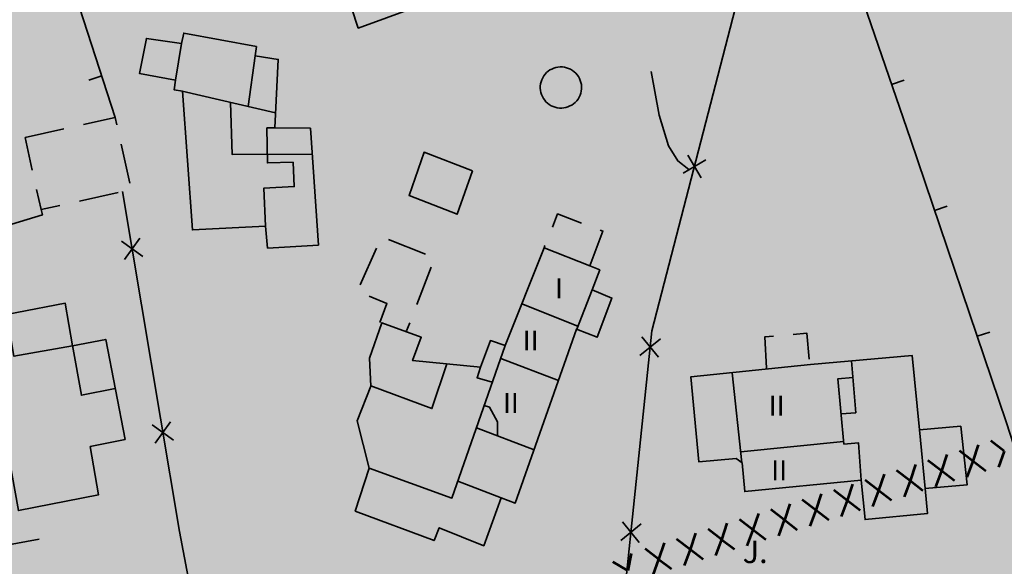
# Model space of a CAD drawing. Units: metres. Extents: x 374333 to 376362, y 4316705 to 4317750.
# Drawn here: x 374932 to 375006, y 4316783 to 4316824 of the extents above; entities that cross this region are included whole.
import ezdxf

# ---------------------------------------------------------------- set-up
doc = ezdxf.new("R2010")
doc.units = ezdxf.units.M
doc.header["$LTSCALE"] = 7.5
doc.layers.add('CARTOGRAFIA', color=7, linetype='Continuous', lineweight=35)
doc.layers.add('SERVIDUMBRE PROTECCION', color=7, linetype='Continuous', lineweight=53)
doc.layers.add('EU-4', color=51, linetype='Continuous')
doc.styles.add('ARIAL', font='arial.ttf')

# ---------------------------------------------------------------- blocks, each defined once
blk = doc.blocks.new('CARTO')
at = {"layer": 'CARTOGRAFIA', "linetype": 'Continuous', "flags": 128}
for points in [[(375009.53, 4316784.549), (375006.41, 4316794.168), (374999.2, 4316815.418), (374992.75, 4316834.268), (374966.058, 4316910.723)], [(374915.21, 4316891.408), (374918.69, 4316875.278), (374932.5, 4316838.208), (374939.35, 4316817.058)], [(374953.85, 4316834.928), (374959.81, 4316836.758), (374960.53, 4316834.428), (374964.45, 4316835.508), (374965.14, 4316833.228), (374963.13, 4316832.628), (374963.8, 4316830.298), (374962.71, 4316829.938), (374963.04, 4316828.788), (374962.21, 4316827.358), (374961.37, 4316827.048), (374961.9, 4316825.328), (374957.65, 4316823.788), (374956.67, 4316826.788), (374953, 4316825.558), (374951.53, 4316830.508), (374954.78, 4316831.528), (374953.85, 4316834.928)], [(374949.64, 4316758.928), (374957.62, 4316760.258), (374960.11, 4316760.468), (374964.18, 4316761.618), (374973.83, 4316763.758), (374976.12, 4316763.958), (374976.46, 4316769.398), (374979.75, 4316801.018), (374986.58, 4316827.388), (374982.85, 4316829.368)], [(374954.06, 4316816.258), (374954.65, 4316807.458), (374950.82, 4316807.228), (374950.68, 4316808.888), (374945.17, 4316808.598), (374944.42, 4316819.038), (374943.8, 4316819.138), (374943.89, 4316819.878), (374941.19, 4316820.368), (374941.71, 4316823.018), (374944.36, 4316822.628), (374944.52, 4316823.408), (374949.99, 4316822.398), (374949.89, 4316821.698), (374951.63, 4316821.428), (374951.38, 4316816.288), (374954.06, 4316816.258)], [(374944.36, 4316822.628), (374943.89, 4316819.878)], [(374949.36, 4316817.888), (374949.89, 4316821.698)], [(374974.34, 4316818.738), (374974.39, 4316818.888), (374974.43, 4316819.048), (374974.45, 4316819.208), (374974.45, 4316819.378), (374974.44, 4316819.538), (374974.41, 4316819.698), (374974.36, 4316819.848), (374974.29, 4316819.998), (374974.22, 4316820.138), (374974.12, 4316820.278), (374974.02, 4316820.398), (374973.9, 4316820.508), (374973.77, 4316820.608), (374973.63, 4316820.688), (374973.48, 4316820.758), (374973.33, 4316820.808), (374973.17, 4316820.848), (374973.01, 4316820.868), (374972.84, 4316820.868), (374972.68, 4316820.858), (374972.52, 4316820.828), (374972.37, 4316820.778), (374972.22, 4316820.708), (374972.08, 4316820.638), (374971.94, 4316820.538), (374971.82, 4316820.438), (374971.71, 4316820.318), (374971.61, 4316820.188), (374971.53, 4316820.048), (374971.46, 4316819.898), (374971.41, 4316819.748), (374971.37, 4316819.588), (374971.35, 4316819.428), (374971.35, 4316819.258), (374971.36, 4316819.098), (374971.39, 4316818.938), (374971.44, 4316818.788), (374971.51, 4316818.638), (374971.58, 4316818.498), (374971.68, 4316818.358), (374971.78, 4316818.238), (374971.9, 4316818.128), (374972.03, 4316818.028), (374972.17, 4316817.948), (374972.32, 4316817.878), (374972.47, 4316817.828), (374972.63, 4316817.788), (374972.79, 4316817.768), (374972.96, 4316817.768), (374973.12, 4316817.778), (374973.28, 4316817.808), (374973.43, 4316817.858), (374973.58, 4316817.928), (374973.72, 4316817.998), (374973.86, 4316818.098), (374973.98, 4316818.198), (374974.09, 4316818.318), (374974.19, 4316818.448), (374974.27, 4316818.588), (374974.34, 4316818.738)], [(374982.53, 4316813.138), (374981.71, 4316813.798), (374981.01, 4316814.928), (374980.3, 4316817.248), (374979.69, 4316820.528)], [(374938.34, 4316820.188), (374937.38, 4316819.878)], [(374997.79, 4316819.538), (374998.74, 4316819.858)], [(374944.41, 4316819.038), (374951.43, 4316817.408)], [(374948.04, 4316818.198), (374948.15, 4316814.288), (374954.19, 4316814.298)], [(374936.96, 4316816.528), (374939.35, 4316817.058), (374939.47, 4316816.518)], [(374932.57, 4316815.548), (374935.5, 4316816.198)], [(374951.38, 4316816.288), (374950.78, 4316816.278), (374950.81, 4316813.648), (374952.74, 4316813.698), (374952.83, 4316811.868), (374950.54, 4316811.738), (374950.68, 4316808.888)], [(374933.11, 4316813.108), (374932.57, 4316815.548)], [(374939.8, 4316815.058), (374940.45, 4316812.128)], [(374966.24, 4316813.058), (374962.6, 4316814.448), (374961.47, 4316811.188), (374965.1, 4316809.778), (374966.24, 4316813.058)], [(374982.1, 4316812.868), (374983.8, 4316813.868)], [(374983.45, 4316812.518), (374982.45, 4316814.218)], [(374935.19, 4316810.438), (374933.78, 4316810.128), (374933.44, 4316811.648)], [(374949.31, 4316758.948), (374944.19, 4316785.918), (374939.91, 4316811.498)], [(374939.58, 4316811.418), (374936.66, 4316810.768)], [(374933.79, 4316810.128), (374933.88, 4316809.728), (374920.01, 4316805.518)], [(375001.02, 4316810.068), (375001.96, 4316810.388)], [(374974.46, 4316809.118), (374972.65, 4316809.808), (374972.26, 4316808.818)], [(374975.07, 4316805.908), (374976.06, 4316808.518), (374975.86, 4316808.588)], [(374941.44, 4316806.598), (374939.83, 4316807.748)], [(374940.06, 4316806.368), (374941.21, 4316807.978)], [(374959.93, 4316807.868), (374962.72, 4316806.778)], [(374971.63, 4316807.248), (374968.71, 4316799.908), (374967.6, 4316800.268), (374966.86, 4316798.268), (374961.74, 4316798.768), (374962.39, 4316800.528), (374959.43, 4316801.618), (374958.49, 4316798.948), (374958.6, 4316796.838), (374957.57, 4316794.238), (374958.46, 4316790.678), (374957.42, 4316787.438), (374963.36, 4316785.228), (374963.75, 4316786.188), (374967.1, 4316784.828), (374968.41, 4316788.448), (374969.47, 4316788.048), (374974.08, 4316801.128), (374975.62, 4316800.518), (374976.74, 4316803.468), (374975.26, 4316804.088), (374975.83, 4316805.588), (374975.07, 4316805.908)], [(374957.79, 4316804.478), (374959.02, 4316807.218)], [(374971.7, 4316807.428), (374971.63, 4316807.248)], [(374975.07, 4316805.908), (374971.63, 4316807.248)], [(374963.14, 4316805.798), (374962.06, 4316802.998)], [(374975.26, 4316804.088), (374974.09, 4316801.128)], [(374959.27, 4316801.628), (374959.81, 4316803.068), (374958.46, 4316803.618)], [(374910.91, 4316795.478), (374912.66, 4316789.238), (374916.83, 4316789.998), (374916.4, 4316792.928), (374918.97, 4316793.368), (374918.87, 4316794.058), (374921.79, 4316794.978), (374922.34, 4316791.038), (374931.12, 4316792.778), (374932.08, 4316787.478), (374938.11, 4316788.668), (374937.48, 4316792.298), (374940.1, 4316792.838), (374938.65, 4316800.358), (374936.15, 4316799.878), (374935.6, 4316803.078), (374921.01, 4316800.268), (374921.4, 4316798.128), (374918.46, 4316796.808), (374918.56, 4316796.178), (374915.97, 4316795.598), (374915.83, 4316796.498), (374910.91, 4316795.478)], [(374969.96, 4316803.048), (374974.18, 4316801.348)], [(374931.19, 4316802.228), (374931.74, 4316799.098), (374936.15, 4316799.888)], [(374961.52, 4316801.598), (374961.29, 4316800.998)], [(374978.85, 4316799.158), (374980.39, 4316800.408)], [(374980.25, 4316799.018), (374979, 4316800.548)], [(374988.37, 4316798.188), (374988.26, 4316800.558), (374988.89, 4316800.608)], [(374990.38, 4316800.738), (374991.42, 4316800.828), (374991.59, 4316798.878)], [(375004.23, 4316800.598), (375005.18, 4316800.918)], [(374936.15, 4316799.898), (374936.81, 4316796.158), (374939.36, 4316796.668)], [(374968.71, 4316799.908), (374964.7, 4316788.418), (374958.46, 4316790.678)], [(374968.37, 4316798.928), (374972.72, 4316797.278)], [(375000.31, 4316789.148), (375000.49, 4316787.258), (374995.79, 4316786.808), (374995.51, 4316789.758), (374986.74, 4316788.908), (374986.54, 4316791.068), (374986.08, 4316791.408), (374983.29, 4316791.138), (374982.67, 4316797.538), (374991.69, 4316798.468), (374999.35, 4316799.148), (374999.89, 4316793.548)], [(374958.6, 4316796.868), (374963.2, 4316795.158), (374964.32, 4316798.518)], [(374966.86, 4316798.278), (374966.59, 4316797.478), (374967.74, 4316797.138)], [(374994.78, 4316798.738), (374995.09, 4316794.838), (374993.99, 4316794.748)], [(374986.53, 4316791.068), (374985.78, 4316797.858)], [(374994.88, 4316797.498), (374993.75, 4316797.398), (374994.2, 4316792.488), (374995.31, 4316792.568), (374995.51, 4316789.758)], [(374967.13, 4316795.378), (374967.54, 4316795.258), (374968.13, 4316794.148), (374968.13, 4316793.098)], [(374943.75, 4316792.788), (374942.14, 4316793.938)], [(374942.37, 4316792.558), (374943.52, 4316794.168)], [(374970.88, 4316792.048), (374966.54, 4316793.698)], [(374999.89, 4316793.548), (375003, 4316793.828), (375003.48, 4316789.418), (375000.31, 4316789.148)], [(374999.89, 4316793.548), (375000.31, 4316789.148)], [(374986.44, 4316791.898), (374994.18, 4316792.678)], [(374965.15, 4316789.698), (374968.41, 4316788.448)], [(374977.4, 4316785.238), (374978.94, 4316786.478)], [(374978.8, 4316785.088), (374977.55, 4316786.628)], [(374913.7, 4316785.638), (374914.93, 4316785.988), (374919.2, 4316770.688), (374930.68, 4316774.028), (374927.76, 4316784.238), (374933.63, 4316785.318)]]:
    blk.add_lwpolyline(points, dxfattribs=at)
at = {"layer": 'CARTOGRAFIA', "color": 7, "lineweight": 13, "style": 'ARIAL'}
for s, height, p in [('I', 1.5, (374972.46, 4316803.458)), ('II', 1.5, (374970.03, 4316799.528)), ('II', 1.5, (374968.54, 4316794.818)), ('II', 1.5, (374988.54, 4316794.628)), ('II', 1.5, (374988.73, 4316789.768)), ('J.', 1.7, (374986.58, 4316783.528))]:
    blk.add_text(s, height=height, dxfattribs=at).set_placement(p)

msp = doc.modelspace()

# ---------------------------------------------------------------- hatches: boundary and pattern name
at = {"layer": 'EU-4', "linetype": 'Continuous'}
msp.add_hatch(color=51, dxfattribs=at).paths.add_polyline_path([(374796.545, 4316783.483), (374819.966, 4316770.89), (374854.791, 4316774.108), (374892.382, 4316767.545), (374933.093, 4316754.995), (374942.746, 4316759.862), (374968.623, 4316763.337), (374983.655, 4316770.203), (375013.815, 4316779.632), (375014.142, 4316779.489), (375028.708, 4316773.31), (375028.736, 4316773.318), (375039.83, 4316776.528), (375040.038, 4316776.588), (375040.037, 4316776.591), (375048.233, 4316779.102), (375064.682, 4316784.141), (375076.836, 4316787.864), (375076.837, 4316787.861), (375076.986, 4316787.907), (375068.894, 4316809.428), (375068.892, 4316809.412), (375064.51, 4316821.058), (375050.19, 4316859.198), (375049.42, 4316861.368), (375048.05, 4316862.318), (375045.625, 4316868.808), (375041.979, 4316878.704), (375040.571, 4316878.212), (375034.048, 4316875.931), (375031.462, 4316875.027), (375027.525, 4316873.651), (375021.001, 4316871.37), (375014.478, 4316869.089), (375009.53, 4316867.359), (375007.955, 4316866.808), (375001.431, 4316864.528), (374994.908, 4316862.247), (374988.385, 4316859.966), (374984.279, 4316858.531), (374984.867, 4316856.848), (374985.965, 4316853.703), (374987.063, 4316850.558), (374988.16, 4316847.413), (374989.258, 4316844.269), (374990.356, 4316841.124), (374991.454, 4316837.979), (374992.552, 4316834.834), (374992.75, 4316834.268), (374993.637, 4316831.676), (374994.312, 4316829.703), (374990.531, 4316828.571), (374986.58, 4316827.388), (374985.617, 4316827.899), (374982.85, 4316829.368), (374982.845, 4316829.37), (374980.204, 4316830.972), (374979.119, 4316831.63), (374979.74, 4316833.178), (374980.712, 4316835.723), (374980.81, 4316835.978), (374980.79, 4316836.258), (374981.19, 4316838.558), (374981.256, 4316840.509), (374981.28, 4316841.198), (374981.13, 4316844.458), (374981.119, 4316844.615), (374980.87, 4316848.248), (374980.818, 4316848.556), (374980.21, 4316852.19), (374980.17, 4316852.428), (374979.79, 4316854.458), (374979.413, 4316855.636), (374978.384, 4316858.851), (374977.356, 4316862.065), (374977.32, 4316862.178), (374976.281, 4316865.232), (374975.64, 4316867.118), (374975.631, 4316867.115), (374975.232, 4316868.426), (374974.244, 4316871.681), (374973.48, 4316874.198), (374973.24, 4316874.92), (374972.184, 4316878.106), (374971.127, 4316881.292), (374970.22, 4316884.028), (374970.065, 4316884.472), (374968.967, 4316887.617), (374967.869, 4316890.762), (374966.771, 4316893.906), (374965.673, 4316897.051), (374964.575, 4316900.196), (374963.477, 4316903.341), (374962.379, 4316906.485), (374961.282, 4316909.63), (374960.763, 4316911.114), (374914.42, 4316895.268), (374909.863, 4316893.661), (374889.85, 4316886.498), (374887.567, 4316885.747), (374907.17, 4316816.548), (374911.06, 4316803.168), (374907.57, 4316802.118), (374898.52, 4316834.248), (374836.809, 4316813.271), (374831.567, 4316865.105), (374831.349, 4316867.254), (374830.454, 4316866.959), (374822.076, 4316864.132), (374821.6, 4316863.968), (374821.593, 4316863.954), (374821.59, 4316863.968), (374812.574, 4316902.262), (374780.397, 4316891.279), (374783.406, 4316879.447), (374784.108, 4316836.564), (374796.677, 4316818.253), (374796.671, 4316817.97), (374796.54, 4316783.497)])

# ---------------------------------------------------------------- linework, layer by layer
at = {"layer": 'SERVIDUMBRE PROTECCION'}
for p, q in [((375004.316, 4316792.436), (375003.909, 4316791.2)), ((375006.271, 4316791.947), (375005.258, 4316792.725)), ((375001.951, 4316791.697), (375001.544, 4316790.461)), ((375003.906, 4316791.208), (375002.893, 4316791.986)), ((375006.271, 4316791.947), (375005.823, 4316790.742)), ((374999.586, 4316790.958), (374999.179, 4316789.721)), ((375001.541, 4316790.468), (375000.528, 4316791.246)), ((375003.906, 4316791.208), (375003.458, 4316790.003)), ((375004.881, 4316790.454), (375003.909, 4316791.2)), ((374997.221, 4316790.218), (374996.814, 4316788.982)), ((374999.176, 4316789.729), (374998.163, 4316790.507)), ((375001.541, 4316790.468), (375001.093, 4316789.264)), ((375002.516, 4316789.714), (375001.544, 4316790.461)), ((374994.856, 4316789.479), (374994.449, 4316788.243)), ((374996.811, 4316788.99), (374995.798, 4316789.767)), ((374999.176, 4316789.729), (374998.728, 4316788.524)), ((375000.151, 4316788.975), (374999.179, 4316789.721)), ((374992.491, 4316788.74), (374992.084, 4316787.503)), ((374994.446, 4316788.25), (374993.433, 4316789.028)), ((374996.811, 4316788.99), (374996.363, 4316787.785)), ((374997.786, 4316788.236), (374996.814, 4316788.982)), ((374990.126, 4316788), (374989.719, 4316786.764)), ((374992.081, 4316787.511), (374991.068, 4316788.289)), ((374994.446, 4316788.25), (374993.998, 4316787.045)), ((374995.421, 4316787.496), (374994.449, 4316788.243)), ((374987.761, 4316787.261), (374987.354, 4316786.024)), ((374989.716, 4316786.771), (374988.703, 4316787.549)), ((374992.081, 4316787.511), (374991.633, 4316786.306)), ((374993.056, 4316786.757), (374992.084, 4316787.503)), ((374985.396, 4316786.521), (374984.989, 4316785.285)), ((374987.351, 4316786.032), (374986.338, 4316786.81)), ((374989.716, 4316786.771), (374989.268, 4316785.567)), ((374990.691, 4316786.018), (374989.719, 4316786.764)), ((374983.031, 4316785.782), (374982.624, 4316784.546)), ((374984.986, 4316785.293), (374983.973, 4316786.071)), ((374987.351, 4316786.032), (374986.903, 4316784.827)), ((374988.326, 4316785.278), (374987.354, 4316786.024)), ((374980.666, 4316785.043), (374980.259, 4316783.806)), ((374982.621, 4316784.553), (374981.608, 4316785.331)), ((374984.986, 4316785.293), (374984.538, 4316784.088)), ((374985.961, 4316784.539), (374984.989, 4316785.285)), ((374978.178, 4316784.253), (374977.928, 4316782.976)), ((374980.256, 4316783.814), (374979.243, 4316784.592)), ((374982.621, 4316784.553), (374982.173, 4316783.349)), ((374983.596, 4316783.799), (374982.624, 4316784.546)), ((374977.925, 4316782.983), (374976.822, 4316783.628)), ((374980.256, 4316783.814), (374979.808, 4316782.609)), ((374981.231, 4316783.06), (374980.259, 4316783.806))]:
    msp.add_line(p, q, dxfattribs=at)

# ---------------------------------------------------------------- block references
at = {"layer": 'CARTOGRAFIA'}
msp.add_blockref('CARTO', (0, 0), dxfattribs=at)

doc.saveas('drawing.dxf')
